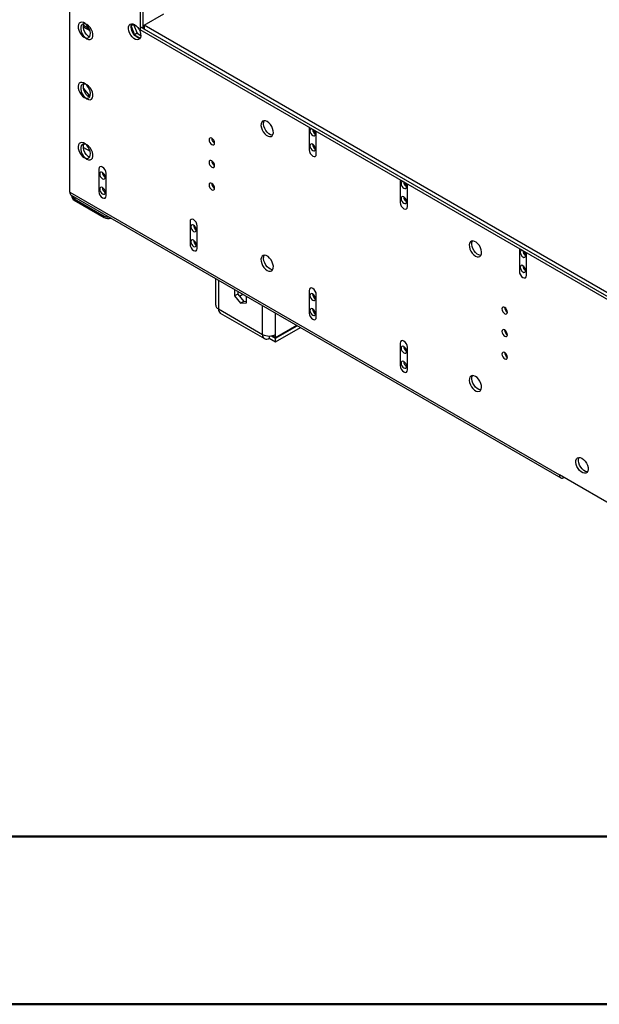
# Model space of a CAD drawing. Units: millimetres. Extents: x 1 to 3572, y -3 to 5046.
# Drawn here: x 1219 to 1534, y -3 to 532 of the extents above; entities that cross this region are included whole.
import ezdxf

# ---------------------------------------------------------------- set-up
doc = ezdxf.new("R2010")
doc.units = ezdxf.units.MM
doc.header["$LTSCALE"] = 17

msp = doc.modelspace()

# ---------------------------------------------------------------- linework, layer by layer
at = {"color": 7, "linetype": 'Continuous', "lineweight": 25}
for p, q in [((1284.14, 857.35), (1284.14, 528.29)), ((1285.56, 856.54), (1285.56, 527.47)), ((1245.96, 438.46), (1245.96, 558.08)), ((1286.26, 529.1), (1296.87, 535.23)), ((1280.53, 529.55), (1279.14, 528.75)), ((1279.92, 529.88), (1279.15, 528.77)), ((1280.62, 529.67), (1280.53, 529.55)), ((1280.53, 529.55), (1282.39, 524.76)), ((1256.87, 526.03), (1253.25, 528.12)), ((1256.49, 527.07), (1253.28, 528.92)), ((1279.14, 528.69), (1280.98, 523.95)), ((1282.39, 524.76), (1280.98, 523.95)), ((1280.98, 523.95), (1284.1, 522.15)), ((1282.39, 524.76), (1284.42, 523.59)), ((1550.01, 374.8), (1284.14, 528.29)), ((1284.14, 528.29), (1284.14, 526.65)), ((1285.56, 527.47), (1284.14, 528.29)), ((1550.01, 373.17), (1284.14, 526.65)), ((1285.56, 527.47), (1286.26, 527.88)), ((1286.26, 529.1), (1286.26, 527.06)), ((1560.62, 370.72), (1286.26, 529.1)), ((1560.62, 368.68), (1286.26, 527.06)), ((1253.33, 494.76), (1256.35, 491)), ((1256.35, 491), (1255.67, 490.61)), ((1255.75, 490.53), (1256.89, 490.64)), ((1256.35, 491), (1257.02, 491.06)), ((1375.89, 473.69), (1375.89, 461.44)), ((1379.14, 470.99), (1377.94, 471.68)), ((1379.78, 459.19), (1379.78, 471.44)), ((1253.25, 462.8), (1256.87, 460.71)), ((1379.02, 462.36), (1378.36, 464.06)), ((1379.02, 462.36), (1378.78, 462.22)), ((1379.3, 462.21), (1379.02, 462.36)), ((1261.69, 451.02), (1261.69, 438.77)), ((1265.58, 436.52), (1265.58, 448.77)), ((1425.39, 445.11), (1425.39, 432.86)), ((1245.96, 438.46), (1511.83, 284.98)), ((1263.62, 440.47), (1264.18, 440.56)), ((1264.6, 438.72), (1265.12, 438.42)), ((1428.64, 442.42), (1427.44, 443.11)), ((1429.28, 430.62), (1429.28, 442.87)), ((1246.68, 436.86), (1512.56, 283.37)), ((1246.84, 436.52), (1246.84, 436.77)), ((1247.55, 436.11), (1246.84, 436.52)), ((1247.55, 436.11), (1247.55, 436.36)), ((1248.26, 434.89), (1264.52, 425.5)), ((1248.26, 434.89), (1248.26, 434.07)), ((1248.26, 434.07), (1264.52, 424.68)), ((1428.52, 433.79), (1427.86, 435.49)), ((1428.52, 433.79), (1428.28, 433.65)), ((1428.79, 433.63), (1428.52, 433.79)), ((1264.52, 424.68), (1264.52, 425.5)), ((1311.19, 422.44), (1311.19, 410.19)), ((1315.08, 407.95), (1315.08, 420.2)), ((1314.1, 410.14), (1314.62, 409.85)), ((1490.09, 407.76), (1490.09, 395.51)), ((1493.98, 393.27), (1493.98, 405.52)), ((1325.1, 391.59), (1325.1, 377.14)), ((1335.37, 385.66), (1335.37, 382.16)), ((1375.89, 385.09), (1375.89, 372.84)), ((1337.14, 383.18), (1335.37, 382.16)), ((1335.37, 382.16), (1338.59, 378.15)), ((1337.14, 384.64), (1337.14, 383.18)), ((1337.14, 383.18), (1340.36, 379.17)), ((1338.09, 381.99), (1339.91, 383.04)), ((1341.81, 378.44), (1341.81, 381.94)), ((1379.78, 370.6), (1379.78, 382.85)), ((1326.57, 375.09), (1350.61, 361.22)), ((1340.36, 379.17), (1338.59, 378.15)), ((1338.59, 378.15), (1341.81, 378.44)), ((1340.36, 379.17), (1341.81, 379.3)), ((1327.6, 372.81), (1351.65, 358.93)), ((1378.8, 372.79), (1379.32, 372.49)), ((1369.25, 366.1), (1357.68, 359.42)), ((1357.68, 359.17), (1369.47, 365.98)), ((1357.68, 357.13), (1371.23, 364.96)), ((1354.15, 360.37), (1354.15, 359.17)), ((1354.15, 359.17), (1357.68, 357.13)), ((1355.44, 360.47), (1357.68, 359.17)), ((1355.91, 360.56), (1355.91, 360.44)), ((1357.68, 359.42), (1355.91, 360.44)), ((1357.68, 359.42), (1357.68, 361.22)), ((1357.68, 357.13), (1357.68, 359.17)), ((1425.39, 356.52), (1425.39, 344.27)), ((1429.28, 342.02), (1429.28, 354.27)), ((1428.3, 344.22), (1428.82, 343.92)), ((1559.21, 257.63), (1511.83, 284.98)), ((1514.31, 283.55), (1514.3, 283.55))]:
    msp.add_line(p, q, dxfattribs=at)
at = {"color": 8, "linetype": 'Continuous', "lineweight": 25}
for p, q in [((1247.76, 436.24), (1247.55, 436.11)), ((1248.26, 434.89), (1249.18, 435.42)), ((1326.57, 390.74), (1326.57, 375.09)), ((1350.61, 361.22), (1350.61, 376.86)), ((1357.68, 361.22), (1357.68, 372.78)), ((1514.3, 283.55), (1514.3, 283.55))]:
    msp.add_line(p, q, dxfattribs=at)
at = {"color": 7, "linetype": 'Continuous', "lineweight": 50}
for p, q in [((171.34, 88.65), (3486.35, 88.65)), ((1.35, -2.51), (3571.35, -2.51))]:
    msp.add_line(p, q, dxfattribs=at)
at = {"color": 7, "linetype": 'Continuous', "lineweight": 25, "flags": 128}
for points in [[(1253.74, 522.57), (1254.64, 522.19), (1255.48, 522.12), (1256.19, 522.38), (1256.72, 522.94), (1257.02, 523.76), (1257.09, 524.77), (1256.9, 525.92), (1256.48, 527.1), (1255.86, 528.23), (1255.07, 529.23), (1254.19, 530.02), (1253.28, 530.55), (1252.4, 530.77), (1251.62, 530.68), (1250.99, 530.26), (1250.57, 529.57), (1250.39, 528.64), (1250.45, 527.55), (1250.75, 526.38), (1251.28, 525.21), (1251.99, 524.14), (1252.83, 523.23), (1253.74, 522.57)], [(1255.15, 521.79), (1256.09, 521.4), (1256.95, 521.36), (1257.66, 521.66), (1258.17, 522.29), (1258.44, 523.18), (1258.44, 524.27), (1258.17, 525.48), (1257.66, 526.69), (1256.95, 527.82), (1256.09, 528.77), (1255.15, 529.47), (1254.21, 529.85), (1253.35, 529.89), (1252.64, 529.59), (1252.13, 528.97), (1251.86, 528.07), (1251.86, 526.98), (1252.13, 525.78), (1252.64, 524.56), (1253.35, 523.44), (1254.21, 522.49), (1255.15, 521.79)], [(1255.94, 523.03), (1255.63, 523.3), (1254.77, 524.25), (1254.05, 525.38), (1253.54, 526.59), (1253.27, 527.8), (1253.27, 528.89), (1253.54, 529.78), (1253.62, 529.92)], [(1281.07, 529.45), (1281.97, 528.78), (1282.81, 527.88), (1283.52, 526.8), (1284.05, 525.63), (1284.35, 524.46), (1284.42, 523.37), (1284.23, 522.44), (1283.81, 521.75), (1283.19, 521.34), (1282.4, 521.24), (1281.52, 521.46), (1280.61, 521.99), (1279.73, 522.78), (1278.95, 523.78), (1278.32, 524.92), (1277.9, 526.1), (1277.71, 527.24), (1277.78, 528.26), (1278.08, 529.07), (1278.61, 529.63), (1279.32, 529.89), (1280.16, 529.83), (1281.07, 529.45)], [(1281.07, 529.45), (1281.97, 528.78), (1282.81, 527.88), (1283.52, 526.8), (1284.05, 525.63), (1284.35, 524.46), (1284.42, 523.37), (1284.23, 522.44), (1283.81, 521.75), (1283.19, 521.34), (1282.4, 521.24), (1281.52, 521.46), (1280.61, 521.99), (1279.73, 522.78), (1278.95, 523.78), (1278.32, 524.92), (1277.9, 526.1), (1277.71, 527.24), (1277.78, 528.26), (1278.08, 529.07), (1278.61, 529.63), (1279.32, 529.89), (1280.16, 529.83), (1281.07, 529.45)], [(1284.04, 522.05), (1283.82, 522.06), (1282.94, 522.28), (1282.02, 522.81), (1281.14, 523.6), (1280.36, 524.6), (1279.74, 525.73), (1279.32, 526.91), (1279.13, 528.05), (1279.19, 529.07), (1279.5, 529.89), (1279.51, 529.9)], [(1284.04, 522.05), (1283.82, 522.06), (1282.94, 522.28), (1282.02, 522.81), (1281.14, 523.6), (1280.36, 524.6), (1279.74, 525.73), (1279.32, 526.91), (1279.13, 528.05), (1279.19, 529.07), (1279.5, 529.89), (1279.51, 529.9)], [(1256.71, 522.92), (1256.49, 522.93), (1255.94, 523.03)], [(1253.74, 489.9), (1254.64, 489.52), (1255.48, 489.46), (1256.19, 489.72), (1256.72, 490.28), (1257.02, 491.09), (1257.09, 492.11), (1256.9, 493.25), (1256.48, 494.43), (1255.86, 495.57), (1255.07, 496.57), (1254.19, 497.36), (1253.28, 497.89), (1252.4, 498.11), (1251.62, 498.01), (1250.99, 497.6), (1250.57, 496.91), (1250.39, 495.98), (1250.45, 494.89), (1250.75, 493.72), (1251.28, 492.55), (1251.99, 491.48), (1252.83, 490.57), (1253.74, 489.9)], [(1255.15, 489.13), (1256.09, 488.74), (1256.95, 488.7), (1257.66, 489), (1258.17, 489.63), (1258.44, 490.52), (1258.44, 491.61), (1258.17, 492.81), (1257.66, 494.03), (1256.95, 495.16), (1256.09, 496.11), (1255.15, 496.8), (1254.21, 497.19), (1253.35, 497.23), (1252.64, 496.93), (1252.13, 496.31), (1251.86, 495.41), (1251.86, 494.32), (1252.13, 493.12), (1252.64, 491.9), (1253.35, 490.77), (1254.21, 489.82), (1255.15, 489.13)], [(1255.94, 490.37), (1255.63, 490.64), (1254.77, 491.59), (1254.05, 492.72), (1253.54, 493.93), (1253.27, 495.14), (1253.27, 496.23), (1253.54, 497.12), (1253.62, 497.26)], [(1256.71, 490.26), (1256.49, 490.27), (1255.94, 490.37)], [(1353.08, 476.85), (1352.18, 477.23), (1351.34, 477.29), (1350.63, 477.03), (1350.1, 476.48), (1349.8, 475.66), (1349.73, 474.64), (1349.92, 473.5), (1350.34, 472.32), (1350.96, 471.18), (1351.75, 470.18), (1352.63, 469.39), (1353.54, 468.86), (1354.42, 468.64), (1355.2, 468.74), (1355.83, 469.15), (1356.25, 469.84), (1356.44, 470.77), (1356.37, 471.86), (1356.07, 473.03), (1355.54, 474.2), (1354.83, 475.28), (1353.99, 476.18), (1353.08, 476.85)], [(1353.08, 476.85), (1352.18, 477.23), (1351.34, 477.29), (1350.63, 477.03), (1350.1, 476.48), (1349.8, 475.66), (1349.73, 474.64), (1349.92, 473.5), (1350.34, 472.32), (1350.96, 471.18), (1351.75, 470.18), (1352.63, 469.39), (1353.54, 468.86), (1354.42, 468.64), (1355.2, 468.74), (1355.83, 469.15), (1356.25, 469.84), (1356.44, 470.77), (1356.37, 471.86), (1356.07, 473.03), (1355.54, 474.2), (1354.83, 475.28), (1353.99, 476.18), (1353.08, 476.85)], [(1356.06, 469.45), (1355.84, 469.46), (1354.96, 469.68), (1354.04, 470.21), (1353.16, 471), (1352.38, 472), (1351.75, 473.13), (1351.33, 474.31), (1351.15, 475.46), (1351.21, 476.47), (1351.52, 477.29), (1351.52, 477.31)], [(1356.06, 469.45), (1355.84, 469.46), (1354.96, 469.68), (1354.04, 470.21), (1353.16, 471), (1352.38, 472), (1351.75, 473.13), (1351.33, 474.31), (1351.15, 475.46), (1351.21, 476.47), (1351.52, 477.29), (1351.52, 477.31)], [(1377.39, 472.82), (1377.27, 472.84), (1376.78, 472.75), (1376.46, 472.38), (1376.35, 471.79), (1376.46, 471.07), (1376.78, 470.32), (1377.27, 469.67), (1377.83, 469.22), (1378.4, 469.02), (1378.88, 469.11), (1379.21, 469.48), (1379.32, 470.07), (1379.21, 470.79), (1378.88, 471.54), (1378.4, 472.19), (1378.28, 472.31)], [(1253.74, 457.24), (1254.64, 456.86), (1255.48, 456.8), (1256.19, 457.06), (1256.72, 457.61), (1257.02, 458.43), (1257.09, 459.45), (1256.9, 460.59), (1256.48, 461.77), (1255.86, 462.91), (1255.07, 463.91), (1254.19, 464.7), (1253.28, 465.23), (1252.4, 465.45), (1251.62, 465.35), (1250.99, 464.94), (1250.57, 464.25), (1250.39, 463.32), (1250.45, 462.23), (1250.75, 461.06), (1251.28, 459.89), (1251.99, 458.81), (1252.83, 457.91), (1253.74, 457.24)], [(1323.03, 467.74), (1322.46, 467.94), (1321.98, 467.84), (1321.66, 467.47), (1321.55, 466.88), (1321.66, 466.16), (1321.98, 465.42), (1322.46, 464.77), (1323.03, 464.31), (1323.6, 464.11), (1324.08, 464.21), (1324.4, 464.58), (1324.52, 465.17), (1324.4, 465.89), (1324.08, 466.63), (1323.6, 467.28), (1323.03, 467.74)], [(1323.03, 467.74), (1322.46, 467.94), (1321.98, 467.84), (1321.66, 467.47), (1321.55, 466.88), (1321.66, 466.16), (1321.98, 465.42), (1322.46, 464.77), (1323.03, 464.31), (1323.6, 464.11), (1324.08, 464.21), (1324.4, 464.58), (1324.52, 465.17), (1324.4, 465.89), (1324.08, 466.63), (1323.6, 467.28), (1323.03, 467.74)], [(1255.15, 456.47), (1256.09, 456.08), (1256.95, 456.04), (1257.66, 456.34), (1258.17, 456.96), (1258.44, 457.86), (1258.44, 458.95), (1258.17, 460.15), (1257.66, 461.37), (1256.95, 462.5), (1256.09, 463.45), (1255.15, 464.14), (1254.21, 464.53), (1253.35, 464.57), (1252.64, 464.27), (1252.13, 463.64), (1251.86, 462.75), (1251.86, 461.66), (1252.13, 460.46), (1252.64, 459.24), (1253.35, 458.11), (1254.21, 457.16), (1255.15, 456.47)], [(1255.94, 457.71), (1255.63, 457.98), (1254.77, 458.93), (1254.05, 460.06), (1253.54, 461.27), (1253.27, 462.47), (1253.27, 463.57), (1253.54, 464.46), (1253.62, 464.59)], [(1375.89, 461.44), (1376.04, 460.49), (1376.46, 459.52), (1377.09, 458.67), (1377.83, 458.07), (1378.58, 457.81), (1379.21, 457.93), (1379.63, 458.42), (1379.78, 459.19)], [(1377.83, 464.48), (1377.27, 464.68), (1376.78, 464.58), (1376.46, 464.21), (1376.35, 463.62), (1376.46, 462.9), (1376.78, 462.16), (1377.27, 461.51), (1377.83, 461.05), (1378.4, 460.85), (1378.88, 460.95), (1379.21, 461.32), (1379.32, 461.91), (1379.21, 462.63), (1378.88, 463.37), (1378.4, 464.02), (1377.83, 464.48)], [(1256.71, 457.6), (1256.49, 457.61), (1255.94, 457.71)], [(1323.03, 455.49), (1322.46, 455.69), (1321.98, 455.6), (1321.66, 455.23), (1321.55, 454.64), (1321.66, 453.91), (1321.98, 453.17), (1322.46, 452.52), (1323.03, 452.06), (1323.6, 451.87), (1324.08, 451.96), (1324.4, 452.33), (1324.52, 452.92), (1324.4, 453.64), (1324.08, 454.38), (1323.6, 455.03), (1323.03, 455.49)], [(1323.03, 455.49), (1322.46, 455.69), (1321.98, 455.6), (1321.66, 455.23), (1321.55, 454.64), (1321.66, 453.91), (1321.98, 453.17), (1322.46, 452.52), (1323.03, 452.06), (1323.6, 451.87), (1324.08, 451.96), (1324.4, 452.33), (1324.52, 452.92), (1324.4, 453.64), (1324.08, 454.38), (1323.6, 455.03), (1323.03, 455.49)], [(1265.58, 448.77), (1265.43, 449.72), (1265.01, 450.69), (1264.38, 451.54), (1263.64, 452.14), (1262.89, 452.4), (1262.26, 452.28), (1261.84, 451.79), (1261.69, 451.02)], [(1263.64, 445.73), (1264.2, 445.53), (1264.69, 445.63), (1265.01, 446), (1265.12, 446.59), (1265.01, 447.31), (1264.69, 448.05), (1264.2, 448.7), (1263.64, 449.16), (1263.07, 449.36), (1262.59, 449.26), (1262.26, 448.89), (1262.15, 448.3), (1262.26, 447.58), (1262.59, 446.84), (1263.07, 446.19), (1263.64, 445.73)], [(1426.88, 444.25), (1426.76, 444.27), (1426.28, 444.18), (1425.96, 443.8), (1425.85, 443.21), (1425.96, 442.49), (1426.28, 441.75), (1426.76, 441.1), (1427.33, 440.64), (1427.9, 440.44), (1428.38, 440.54), (1428.7, 440.91), (1428.82, 441.5), (1428.7, 442.22), (1428.38, 442.96), (1427.9, 443.61), (1427.78, 443.73)], [(1261.69, 438.77), (1261.84, 437.82), (1262.26, 436.85), (1262.89, 436), (1263.64, 435.4), (1264.38, 435.14), (1265.01, 435.26), (1265.43, 435.75), (1265.58, 436.52)], [(1263.64, 437.56), (1264.2, 437.37), (1264.69, 437.46), (1265.01, 437.83), (1265.12, 438.42), (1265.01, 439.14), (1264.69, 439.89), (1264.2, 440.54), (1263.64, 440.99), (1263.07, 441.19), (1262.59, 441.1), (1262.26, 440.73), (1262.15, 440.14), (1262.26, 439.41), (1262.59, 438.67), (1263.07, 438.02), (1263.64, 437.56)], [(1323.03, 439.82), (1323.6, 439.62), (1324.08, 439.71), (1324.4, 440.08), (1324.52, 440.67), (1324.4, 441.39), (1324.08, 442.14), (1323.6, 442.79), (1323.03, 443.24), (1322.46, 443.44), (1321.98, 443.35), (1321.66, 442.98), (1321.55, 442.39), (1321.66, 441.67), (1321.98, 440.92), (1322.46, 440.27), (1323.03, 439.82)], [(1323.03, 439.82), (1323.6, 439.62), (1324.08, 439.71), (1324.4, 440.08), (1324.52, 440.67), (1324.4, 441.39), (1324.08, 442.14), (1323.6, 442.79), (1323.03, 443.24), (1322.46, 443.44), (1321.98, 443.35), (1321.66, 442.98), (1321.55, 442.39), (1321.66, 441.67), (1321.98, 440.92), (1322.46, 440.27), (1323.03, 439.82)], [(1427.33, 435.91), (1426.76, 436.1), (1426.28, 436.01), (1425.96, 435.64), (1425.85, 435.05), (1425.96, 434.33), (1426.28, 433.58), (1426.76, 432.93), (1427.33, 432.48), (1427.9, 432.28), (1428.38, 432.37), (1428.7, 432.74), (1428.82, 433.33), (1428.7, 434.06), (1428.38, 434.8), (1427.9, 435.45), (1427.33, 435.91)], [(1425.39, 432.86), (1425.53, 431.92), (1425.96, 430.95), (1426.59, 430.1), (1427.33, 429.5), (1428.07, 429.24), (1428.71, 429.36), (1429.13, 429.84), (1429.28, 430.62)], [(1315.08, 420.2), (1314.93, 421.14), (1314.51, 422.11), (1313.88, 422.96), (1313.13, 423.57), (1312.39, 423.82), (1311.76, 423.7), (1311.34, 423.22), (1311.19, 422.44)], [(1313.13, 417.16), (1313.7, 416.96), (1314.18, 417.05), (1314.5, 417.42), (1314.62, 418.01), (1314.5, 418.73), (1314.18, 419.48), (1313.7, 420.13), (1313.13, 420.58), (1312.56, 420.78), (1312.08, 420.69), (1311.76, 420.32), (1311.65, 419.73), (1311.76, 419.01), (1312.08, 418.26), (1312.56, 417.61), (1313.13, 417.16)], [(1313.13, 408.99), (1313.7, 408.79), (1314.18, 408.89), (1314.5, 409.26), (1314.62, 409.85), (1314.5, 410.57), (1314.18, 411.31), (1313.7, 411.96), (1313.13, 412.42), (1312.56, 412.62), (1312.08, 412.52), (1311.76, 412.15), (1311.65, 411.56), (1311.76, 410.84), (1312.08, 410.1), (1312.56, 409.45), (1313.13, 408.99)], [(1466.22, 403.78), (1467.13, 403.4), (1467.97, 403.34), (1468.68, 403.59), (1469.2, 404.15), (1469.51, 404.97), (1469.57, 405.99), (1469.39, 407.13), (1468.97, 408.31), (1468.34, 409.44), (1467.56, 410.44), (1466.68, 411.24), (1465.76, 411.76), (1464.88, 411.99), (1464.1, 411.89), (1463.48, 411.48), (1463.06, 410.78), (1462.87, 409.86), (1462.93, 408.77), (1463.24, 407.59), (1463.77, 406.43), (1464.48, 405.35), (1465.32, 404.45), (1466.22, 403.78)], [(1466.22, 403.78), (1467.13, 403.4), (1467.97, 403.34), (1468.68, 403.59), (1469.2, 404.15), (1469.51, 404.97), (1469.57, 405.99), (1469.39, 407.13), (1468.97, 408.31), (1468.34, 409.44), (1467.56, 410.44), (1466.68, 411.24), (1465.76, 411.76), (1464.88, 411.99), (1464.1, 411.89), (1463.48, 411.48), (1463.06, 410.78), (1462.87, 409.86), (1462.93, 408.77), (1463.24, 407.59), (1463.77, 406.43), (1464.48, 405.35), (1465.32, 404.45), (1466.22, 403.78)], [(1469.2, 404.14), (1468.97, 404.14), (1468.09, 404.37), (1467.18, 404.9), (1466.3, 405.69), (1465.52, 406.69), (1464.89, 407.82), (1464.47, 409), (1464.28, 410.14), (1464.35, 411.16), (1464.65, 411.98), (1464.66, 411.99)], [(1469.2, 404.14), (1468.97, 404.14), (1468.09, 404.37), (1467.18, 404.9), (1466.3, 405.69), (1465.52, 406.69), (1464.89, 407.82), (1464.47, 409), (1464.28, 410.14), (1464.35, 411.16), (1464.65, 411.98), (1464.66, 411.99)], [(1311.19, 410.19), (1311.34, 409.25), (1311.76, 408.28), (1312.39, 407.43), (1313.13, 406.83), (1313.88, 406.57), (1314.51, 406.69), (1314.93, 407.18), (1315.08, 407.95)], [(1491.58, 406.9), (1491.46, 406.92), (1490.98, 406.82), (1490.66, 406.45), (1490.55, 405.86), (1490.66, 405.14), (1490.98, 404.4), (1491.46, 403.75), (1492.03, 403.29)], [(1492.03, 403.29), (1492.6, 403.09), (1493.08, 403.19), (1493.4, 403.56), (1493.52, 404.15), (1493.4, 404.87), (1493.08, 405.61), (1492.6, 406.26), (1492.48, 406.38)], [(1353.08, 396.01), (1353.99, 395.63), (1354.83, 395.57), (1355.54, 395.82), (1356.07, 396.38), (1356.37, 397.2), (1356.44, 398.22), (1356.25, 399.36), (1355.83, 400.54), (1355.2, 401.67), (1354.42, 402.67), (1353.54, 403.47), (1352.63, 404), (1351.75, 404.22), (1350.96, 404.12), (1350.34, 403.71), (1349.92, 403.02), (1349.73, 402.09), (1349.8, 401), (1350.1, 399.83), (1350.63, 398.66), (1351.34, 397.58), (1352.18, 396.68), (1353.08, 396.01)], [(1353.08, 396.01), (1353.99, 395.63), (1354.83, 395.57), (1355.54, 395.82), (1356.07, 396.38), (1356.37, 397.2), (1356.44, 398.22), (1356.25, 399.36), (1355.83, 400.54), (1355.2, 401.67), (1354.42, 402.67), (1353.54, 403.47), (1352.63, 404), (1351.75, 404.22), (1350.96, 404.12), (1350.34, 403.71), (1349.92, 403.02), (1349.73, 402.09), (1349.8, 401), (1350.1, 399.83), (1350.63, 398.66), (1351.34, 397.58), (1352.18, 396.68), (1353.08, 396.01)], [(1356.06, 396.37), (1355.84, 396.38), (1354.96, 396.6), (1354.04, 397.13), (1353.16, 397.92), (1352.38, 398.92), (1351.75, 400.05), (1351.33, 401.23), (1351.15, 402.38), (1351.21, 403.39), (1351.52, 404.21), (1351.52, 404.22)], [(1356.06, 396.37), (1355.84, 396.38), (1354.96, 396.6), (1354.04, 397.13), (1353.16, 397.92), (1352.38, 398.92), (1351.75, 400.05), (1351.33, 401.23), (1351.15, 402.38), (1351.21, 403.39), (1351.52, 404.21), (1351.52, 404.22)], [(1492.03, 395.13), (1492.6, 394.93), (1493.08, 395.02), (1493.4, 395.39), (1493.52, 395.98), (1493.4, 396.7), (1493.08, 397.45), (1492.6, 398.1), (1492.03, 398.56), (1491.46, 398.75), (1490.98, 398.66), (1490.66, 398.29), (1490.55, 397.7), (1490.66, 396.98), (1490.98, 396.23), (1491.46, 395.58), (1492.03, 395.13)], [(1490.09, 395.51), (1490.23, 394.57), (1490.66, 393.6), (1491.29, 392.75), (1492.03, 392.15), (1492.78, 391.89), (1493.41, 392.01), (1493.83, 392.49), (1493.98, 393.27)], [(1379.78, 382.85), (1379.63, 383.79), (1379.21, 384.76), (1378.58, 385.61), (1377.83, 386.21), (1377.09, 386.47), (1376.46, 386.35), (1376.04, 385.87), (1375.89, 385.09)], [(1377.83, 379.8), (1378.4, 379.61), (1378.88, 379.7), (1379.21, 380.07), (1379.32, 380.66), (1379.21, 381.38), (1378.88, 382.13), (1378.4, 382.78), (1377.83, 383.23), (1377.27, 383.43), (1376.78, 383.34), (1376.46, 382.97), (1376.35, 382.38), (1376.46, 381.66), (1376.78, 380.91), (1377.27, 380.26), (1377.83, 379.8)], [(1377.83, 371.64), (1378.4, 371.44), (1378.88, 371.54), (1379.21, 371.91), (1379.32, 372.5), (1379.21, 373.22), (1378.88, 373.96), (1378.4, 374.61), (1377.83, 375.07), (1377.27, 375.27), (1376.78, 375.17), (1376.46, 374.8), (1376.35, 374.21), (1376.46, 373.49), (1376.78, 372.75), (1377.27, 372.1), (1377.83, 371.64)], [(1482.13, 372.47), (1482.7, 372.27), (1483.18, 372.36), (1483.5, 372.73), (1483.62, 373.32), (1483.5, 374.04), (1483.18, 374.79), (1482.7, 375.44), (1482.13, 375.9), (1481.56, 376.09), (1481.08, 376), (1480.76, 375.63), (1480.65, 375.04), (1480.76, 374.32), (1481.08, 373.57), (1481.56, 372.92), (1482.13, 372.47)], [(1482.13, 372.47), (1482.7, 372.27), (1483.18, 372.36), (1483.5, 372.73), (1483.62, 373.32), (1483.5, 374.04), (1483.18, 374.79), (1482.7, 375.44), (1482.13, 375.9), (1481.56, 376.09), (1481.08, 376), (1480.76, 375.63), (1480.65, 375.04), (1480.76, 374.32), (1481.08, 373.57), (1481.56, 372.92), (1482.13, 372.47)], [(1375.89, 372.84), (1376.04, 371.9), (1376.46, 370.93), (1377.09, 370.08), (1377.83, 369.48), (1378.58, 369.22), (1379.21, 369.34), (1379.63, 369.82), (1379.78, 370.6)], [(1482.13, 360.22), (1482.7, 360.02), (1483.18, 360.11), (1483.5, 360.48), (1483.62, 361.08), (1483.5, 361.8), (1483.18, 362.54), (1482.7, 363.19), (1482.13, 363.65), (1481.56, 363.84), (1481.08, 363.75), (1480.76, 363.38), (1480.65, 362.79), (1480.76, 362.07), (1481.08, 361.33), (1481.56, 360.68), (1482.13, 360.22)], [(1482.13, 360.22), (1482.7, 360.02), (1483.18, 360.11), (1483.5, 360.48), (1483.62, 361.08), (1483.5, 361.8), (1483.18, 362.54), (1482.7, 363.19), (1482.13, 363.65), (1481.56, 363.84), (1481.08, 363.75), (1480.76, 363.38), (1480.65, 362.79), (1480.76, 362.07), (1481.08, 361.33), (1481.56, 360.68), (1482.13, 360.22)], [(1429.28, 354.27), (1429.13, 355.22), (1428.71, 356.19), (1428.07, 357.04), (1427.33, 357.64), (1426.59, 357.9), (1425.96, 357.78), (1425.53, 357.29), (1425.39, 356.52)], [(1427.33, 351.23), (1427.9, 351.03), (1428.38, 351.13), (1428.7, 351.5), (1428.82, 352.09), (1428.7, 352.81), (1428.38, 353.55), (1427.9, 354.2), (1427.33, 354.66), (1426.76, 354.86), (1426.28, 354.76), (1425.96, 354.39), (1425.85, 353.8), (1425.96, 353.08), (1426.28, 352.34), (1426.76, 351.69), (1427.33, 351.23)], [(1482.13, 351.4), (1481.56, 351.6), (1481.08, 351.5), (1480.76, 351.13), (1480.65, 350.54), (1480.76, 349.82), (1481.08, 349.08), (1481.56, 348.43), (1482.13, 347.97), (1482.7, 347.77), (1483.18, 347.87), (1483.5, 348.24), (1483.62, 348.83), (1483.5, 349.55), (1483.18, 350.29), (1482.7, 350.94), (1482.13, 351.4)], [(1482.13, 351.4), (1481.56, 351.6), (1481.08, 351.5), (1480.76, 351.13), (1480.65, 350.54), (1480.76, 349.82), (1481.08, 349.08), (1481.56, 348.43), (1482.13, 347.97), (1482.7, 347.77), (1483.18, 347.87), (1483.5, 348.24), (1483.62, 348.83), (1483.5, 349.55), (1483.18, 350.29), (1482.7, 350.94), (1482.13, 351.4)], [(1425.39, 344.27), (1425.53, 343.32), (1425.96, 342.35), (1426.59, 341.5), (1427.33, 340.9), (1428.07, 340.64), (1428.71, 340.77), (1429.13, 341.25), (1429.28, 342.02)], [(1427.33, 343.07), (1427.9, 342.87), (1428.38, 342.96), (1428.7, 343.33), (1428.82, 343.92), (1428.7, 344.64), (1428.38, 345.39), (1427.9, 346.04), (1427.33, 346.49), (1426.76, 346.69), (1426.28, 346.6), (1425.96, 346.23), (1425.85, 345.64), (1425.96, 344.92), (1426.28, 344.17), (1426.76, 343.52), (1427.33, 343.07)], [(1466.22, 338.46), (1465.32, 338.83), (1464.48, 338.9), (1463.77, 338.64), (1463.24, 338.08), (1462.93, 337.26), (1462.87, 336.25), (1463.06, 335.1), (1463.48, 333.92), (1464.1, 332.79), (1464.88, 331.79), (1465.76, 331), (1466.68, 330.47), (1467.56, 330.25), (1468.34, 330.34), (1468.97, 330.76), (1469.39, 331.45), (1469.57, 332.38), (1469.51, 333.47), (1469.2, 334.64), (1468.68, 335.81), (1467.97, 336.88), (1467.13, 337.79), (1466.22, 338.46)], [(1466.22, 338.46), (1465.32, 338.83), (1464.48, 338.9), (1463.77, 338.64), (1463.24, 338.08), (1462.93, 337.26), (1462.87, 336.25), (1463.06, 335.1), (1463.48, 333.92), (1464.1, 332.79), (1464.88, 331.79), (1465.76, 331), (1466.68, 330.47), (1467.56, 330.25), (1468.34, 330.34), (1468.97, 330.76), (1469.39, 331.45), (1469.57, 332.38), (1469.51, 333.47), (1469.2, 334.64), (1468.68, 335.81), (1467.97, 336.88), (1467.13, 337.79), (1466.22, 338.46)], [(1469.2, 331.06), (1468.97, 331.06), (1468.09, 331.29), (1467.18, 331.81), (1466.3, 332.61), (1465.52, 333.61), (1464.89, 334.74), (1464.47, 335.92), (1464.28, 337.06), (1464.35, 338.08), (1464.65, 338.9), (1464.66, 338.91)], [(1469.2, 331.06), (1468.97, 331.06), (1468.09, 331.29), (1467.18, 331.81), (1466.3, 332.61), (1465.52, 333.61), (1464.89, 334.74), (1464.47, 335.92), (1464.28, 337.06), (1464.35, 338.08), (1464.65, 338.9), (1464.66, 338.91)], [(1524.1, 294.02), (1525, 293.35), (1525.84, 292.45), (1526.55, 291.37), (1527.08, 290.2), (1527.39, 289.03), (1527.45, 287.94), (1527.26, 287.02), (1526.84, 286.32), (1526.22, 285.91), (1525.44, 285.81), (1524.56, 286.04), (1523.64, 286.56), (1522.76, 287.36), (1521.98, 288.36), (1521.35, 289.49), (1520.93, 290.67), (1520.75, 291.81), (1520.81, 292.83), (1521.12, 293.65), (1521.64, 294.21), (1522.35, 294.46), (1523.19, 294.4), (1524.1, 294.02)], [(1524.1, 294.02), (1525, 293.35), (1525.84, 292.45), (1526.55, 291.37), (1527.08, 290.2), (1527.39, 289.03), (1527.45, 287.94), (1527.26, 287.02), (1526.84, 286.32), (1526.22, 285.91), (1525.44, 285.81), (1524.56, 286.04), (1523.64, 286.56), (1522.76, 287.36), (1521.98, 288.36), (1521.35, 289.49), (1520.93, 290.67), (1520.75, 291.81), (1520.81, 292.83), (1521.12, 293.65), (1521.64, 294.21), (1522.35, 294.46), (1523.19, 294.4), (1524.1, 294.02)], [(1527.07, 286.62), (1526.85, 286.63), (1525.97, 286.85), (1525.06, 287.38), (1524.17, 288.17), (1523.39, 289.17), (1522.77, 290.31), (1522.35, 291.49), (1522.16, 292.63), (1522.22, 293.65), (1522.53, 294.46), (1522.54, 294.48)], [(1527.07, 286.62), (1526.85, 286.63), (1525.97, 286.85), (1525.06, 287.38), (1524.17, 288.17), (1523.39, 289.17), (1522.77, 290.31), (1522.35, 291.49), (1522.16, 292.63), (1522.22, 293.65), (1522.53, 294.46), (1522.54, 294.48)]]:
    msp.add_lwpolyline(points, dxfattribs=at)
at = {"color": 7, "linetype": 'Continuous', "lineweight": 25}
for centre, radius, start, end in [((1380.82, 472.65), 3.05, 180.9114, 240.5905), ((1326, 467.74), 3.04, 179.237, 240.7576), ((1380.8, 464.48), 3.04, 179.2316, 240.763), ((1326, 455.49), 3.04, 179.2419, 240.7527), ((1266.6, 449.16), 3.04, 179.2419, 240.7527), ((1430.31, 444.08), 3.05, 180.9121, 240.5899), ((1247.67, 438.27), 1.73, 173.7007, 234.9865), ((1266.6, 440.99), 3.04, 179.2419, 240.7527), ((1326, 443.24), 3.04, 179.237, 240.7576), ((1249.91, 436.66), 3.07, 182.6056, 237.3939), ((1249.08, 436.18), 1.54, 182.6055, 237.3945), ((1430.3, 435.9), 3.04, 179.2322, 240.7624), ((1266.62, 429.55), 4.56, 242.5498, 277.125), ((1266.65, 428.81), 4.65, 242.6553, 289.5415), ((1316.1, 420.58), 3.04, 179.2419, 240.7527), ((1316.1, 412.42), 3.04, 179.2419, 240.7527), ((1495.01, 406.73), 3.05, 180.9101, 240.5901), ((1495, 398.55), 3.04, 179.2409, 240.7528), ((1380.8, 383.23), 3.04, 179.2316, 240.763), ((1327.61, 377.38), 2.51, 185.6955, 245.6246), ((1328.97, 374.8), 2.42, 173.08, 235.6079), ((1380.8, 375.07), 3.04, 179.2316, 240.763), ((1485.1, 375.89), 3.04, 179.238, 240.7575), ((1485.1, 363.64), 3.04, 179.2429, 240.7526), ((1352.77, 360.87), 2.18, 170.7858, 309.2031), ((1354.15, 368.04), 7.69, 242.61, 297.39), ((1430.3, 354.66), 3.04, 179.2322, 240.7624), ((1485.1, 351.4), 3.04, 179.238, 240.7575), ((1430.3, 346.49), 3.04, 179.2322, 240.7624), ((1513.34, 284.73), 1.53, 170.7849, 309.2043)]:
    msp.add_arc(centre, radius, start, end, dxfattribs=at)

doc.saveas('drawing.dxf')
